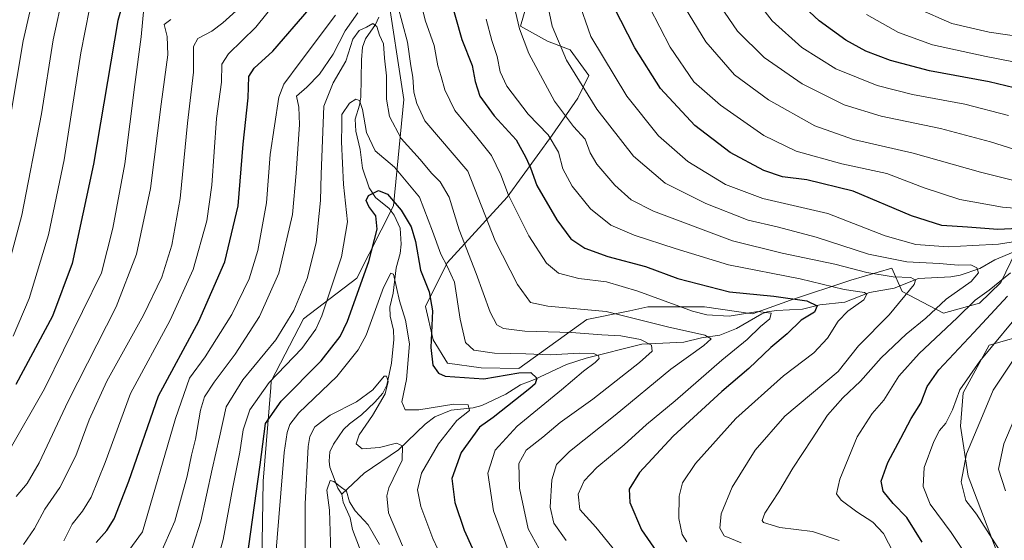
# Model space of a CAD drawing. Units: metres. Extents: x 593141 to 596561, y 4777651 to 4780012.
# Drawn here: x 595985 to 596284, y 4779223 to 4779381 of the extents above; entities that cross this region are included whole.
import ezdxf

# ---------------------------------------------------------------- set-up
doc = ezdxf.new("R2010")
doc.units = ezdxf.units.M
doc.header["$MEASUREMENT"] = 0
for name, color, linetype, lineweight in [('Arbolado forestal CxS', 92, 'Continuous', 0), ('Corriente natural lineal', 142, 'Continuous', 13), ('Curva de nivel maestra', 30, 'Continuous', 30), ('Curva de nivel normal', 30, 'Continuous', 0)]:
    doc.layers.add(name, color=color, linetype=linetype, lineweight=lineweight)

# ---------------------------------------------------------------- blocks, each defined once
blk = doc.blocks.new('*U17')
at = {"layer": 'Arbolado forestal CxS', "color": 92, "linetype": 'Continuous', "lineweight": 0}
for points in [[(596281.7755, 4779220.1305, 684.671), (596273.2269, 4779242.4857, 685.4548), (596270.9343, 4779257.7543, 681.7626), (596271.7409, 4779267.8947, 679.8486), (596279.6301, 4779282.3577, 678.08), (596292.4357, 4779285.9507, 683.2126)], [(596287.7529, 4779310.7787, 669.746), (596283.1331, 4779301.3377, 668.9016), (596276.657, 4779295.0995, 669.4942), (596265.7729, 4779292.1095, 665.9693), (596253.1367, 4779298.6677, 659.6237), (596250.0677, 4779305.6993, 664.5934), (596237.6017, 4779302.0513, 658.914), (596219.3153, 4779296.0607, 651.0048), (596207.7735, 4779291.8129, 646.7479), (596193.1523, 4779293.9619, 647.9236), (596175.9353, 4779293.9775, 644.1835), (596170.4596, 4779292.7983, 642.2952), (596168.9101, 4779292.4647, 641.7972), (596157.3993, 4779290.1195, 639.4425), (596136.7572, 4779275.2347, 628.3327), (596125.2891, 4779275.4267, 628.7473), (596115.1161, 4779276.8673, 626.4662), (596110.7735, 4779283.9197, 624.4961), (596108.3951, 4779294.1137, 623.8871), (596114.989, 4779307.3299, 630.3745), (596133.1673, 4779327.3319, 644.4903), (596146.8647, 4779346.1415, 656.4876), (596154.7009, 4779357.4323, 663.5182), (596158.0037, 4779364.3571, 666.6999), (596152.3967, 4779372.0673, 665.8897), (596145.4303, 4779374.7223, 663.5125), (596137.2225, 4779379.3021, 659.8774), (596139.2505, 4779386.2493, 661.8547)], [(596096.6271, 4779390.7707, 638.3961), (596101.7995, 4779357.0499, 637.7829), (596098.7097, 4779324.7375, 625.4066), (596087.5077, 4779302.7137, 627.1489), (596071.3678, 4779290.2923, 634.0605), (596061.4927, 4779271.4201, 631.4194), (596061.4609, 4779269.5161, 630.5241), (596059.0727, 4779240.9993, 624.9611), (596058.6585, 4779216.2559, 623.5935)]]:
    blk.add_polyline3d(points, dxfattribs=at)

msp = doc.modelspace()

# ---------------------------------------------------------------- linework, layer by layer
at = {"layer": 'Arbolado forestal CxS', "color": 92, "linetype": 'Continuous', "lineweight": 0}
for points in [[(596058.6585, 4779216.2559, 623.5935), (596059.0727, 4779240.9993, 624.9611), (596061.4609, 4779269.5161, 630.5241), (596061.4927, 4779271.4201, 631.4194), (596071.3678, 4779290.2923, 634.0605), (596087.5077, 4779302.7137, 627.1489), (596098.7097, 4779324.7375, 625.4066), (596101.7995, 4779357.0499, 637.7829), (596096.6271, 4779390.7707, 638.3961)], [(596096.6271, 4779390.7707, 638.3961), (596101.7995, 4779357.0499, 637.7829), (596098.7097, 4779324.7375, 625.4066), (596087.5077, 4779302.7137, 627.1489), (596071.3678, 4779290.2923, 634.0605), (596061.4927, 4779271.4201, 631.4194), (596061.4609, 4779269.5161, 630.5241), (596059.0727, 4779240.9993, 624.9611), (596058.6585, 4779216.2559, 623.5935)], [(596096.6271, 4779390.7707, 638.3961), (596101.7995, 4779357.0499, 637.7829), (596098.7097, 4779324.7375, 625.4066), (596087.5077, 4779302.7137, 627.1489), (596071.3678, 4779290.2923, 634.0605), (596061.4927, 4779271.4201, 631.4194), (596061.4609, 4779269.5161, 630.5241), (596059.0727, 4779240.9993, 624.9611), (596058.6585, 4779216.2559, 623.5935)], [(596139.2505, 4779386.2493, 661.8547), (596137.2225, 4779379.3021, 659.8774), (596145.4303, 4779374.7223, 663.5125), (596152.3967, 4779372.0673, 665.8897), (596158.0037, 4779364.3571, 666.6999), (596154.7009, 4779357.4323, 663.5182), (596146.8647, 4779346.1415, 656.4876), (596133.1673, 4779327.3319, 644.4903), (596114.989, 4779307.3299, 630.3745), (596108.3951, 4779294.1137, 623.8871), (596110.7735, 4779283.9197, 624.4961), (596115.1161, 4779276.8673, 626.4662), (596125.2891, 4779275.4267, 628.7473), (596136.7572, 4779275.2347, 628.3327), (596157.3993, 4779290.1195, 639.4425), (596168.9101, 4779292.4647, 641.7972), (596170.4596, 4779292.7983, 642.2952), (596175.9353, 4779293.9775, 644.1835), (596193.1523, 4779293.9619, 647.9236), (596207.7735, 4779291.8129, 646.7479), (596219.3153, 4779296.0607, 651.0048), (596237.6017, 4779302.0513, 658.914), (596250.0677, 4779305.6993, 664.5934), (596253.1367, 4779298.6677, 659.6237), (596265.7729, 4779292.1095, 665.9693), (596276.657, 4779295.0995, 669.4942), (596283.1331, 4779301.3377, 668.9016), (596287.7529, 4779310.7787, 669.746)], [(596287.7529, 4779310.7787, 669.746), (596283.1331, 4779301.3377, 668.9016), (596276.657, 4779295.0995, 669.4942), (596265.7729, 4779292.1095, 665.9693), (596253.1367, 4779298.6677, 659.6237), (596250.0677, 4779305.6993, 664.5934), (596237.6017, 4779302.0513, 658.914), (596219.3153, 4779296.0607, 651.0048), (596207.7735, 4779291.8129, 646.7479), (596193.1523, 4779293.9619, 647.9236), (596175.9353, 4779293.9775, 644.1835), (596170.4596, 4779292.7983, 642.2952), (596168.9101, 4779292.4647, 641.7972), (596157.3993, 4779290.1195, 639.4425), (596136.7572, 4779275.2347, 628.3327), (596125.2891, 4779275.4267, 628.7473), (596115.1161, 4779276.8673, 626.4662), (596110.7735, 4779283.9197, 624.4961), (596108.3951, 4779294.1137, 623.8871), (596114.989, 4779307.3299, 630.3745), (596133.1673, 4779327.3319, 644.4903), (596146.8647, 4779346.1415, 656.4876), (596154.7009, 4779357.4323, 663.5182), (596158.0037, 4779364.3571, 666.6999), (596152.3967, 4779372.0673, 665.8897), (596145.4303, 4779374.7223, 663.5125), (596137.2225, 4779379.3021, 659.8774), (596139.2505, 4779386.2493, 661.8547)], [(596287.7529, 4779310.7787, 669.746), (596283.1331, 4779301.3377, 668.9016), (596276.657, 4779295.0995, 669.4942), (596265.7729, 4779292.1095, 665.9693), (596253.1367, 4779298.6677, 659.6237), (596250.0677, 4779305.6993, 664.5934), (596237.6017, 4779302.0513, 658.914), (596219.3153, 4779296.0607, 651.0048), (596207.7735, 4779291.8129, 646.7479), (596193.1523, 4779293.9619, 647.9236), (596175.9353, 4779293.9775, 644.1835), (596170.4596, 4779292.7983, 642.2952), (596168.9101, 4779292.4647, 641.7972), (596157.3993, 4779290.1195, 639.4425), (596136.7572, 4779275.2347, 628.3327), (596125.2891, 4779275.4267, 628.7473), (596115.1161, 4779276.8673, 626.4662), (596110.7735, 4779283.9197, 624.4961), (596108.3951, 4779294.1137, 623.8871), (596114.989, 4779307.3299, 630.3745), (596133.1673, 4779327.3319, 644.4903), (596146.8647, 4779346.1415, 656.4876), (596154.7009, 4779357.4323, 663.5182), (596158.0037, 4779364.3571, 666.6999), (596152.3967, 4779372.0673, 665.8897), (596145.4303, 4779374.7223, 663.5125), (596137.2225, 4779379.3021, 659.8774), (596139.2505, 4779386.2493, 661.8547)], [(596292.4357, 4779285.9507, 683.2126), (596279.6301, 4779282.3577, 678.08), (596271.7409, 4779267.8947, 679.8486), (596270.9343, 4779257.7543, 681.7626), (596273.2269, 4779242.4857, 685.4548), (596281.7755, 4779220.1305, 684.671)], [(596281.7755, 4779220.1305, 684.671), (596273.2269, 4779242.4857, 685.4548), (596270.9343, 4779257.7543, 681.7626), (596271.7409, 4779267.8947, 679.8486), (596279.6301, 4779282.3577, 678.08), (596292.4357, 4779285.9507, 683.2126)], [(596281.7755, 4779220.1305, 684.671), (596273.2269, 4779242.4857, 685.4548), (596270.9343, 4779257.7543, 681.7626), (596271.7409, 4779267.8947, 679.8486), (596279.6301, 4779282.3577, 678.08), (596292.4357, 4779285.9507, 683.2126)]]:
    msp.add_polyline3d(points, dxfattribs=at)
at = {"layer": 'Corriente natural lineal', "color": 142, "linetype": 'Continuous', "lineweight": 13}
for points in [[(596094.1905, 4779382.0203, 636.9358), (596093.2535, 4779379.7753, 636.2069), (596090.1981, 4779375.4767, 636.0475), (596089.2939, 4779372.9039, 635.0976), (596088.9537, 4779369.0343, 634.0965), (596088.7717, 4779357.7273, 631.4163), (596088.3597, 4779355.2521, 630.7813), (596087.0001, 4779351.0001, 629.8921), (596087.2531, 4779347.3531, 629.4552), (596088.5597, 4779341.8129, 628.7759), (596089.3035, 4779336.1077, 627.8882), (596091.3197, 4779330.1287, 626.1843), (596093.2545, 4779327.2221, 625.1586), (596097.3421, 4779323.9043, 624.6161), (596098.9323, 4779321.8825, 624.584), (596100.6869, 4779317.8583, 623.946), (596100.9889, 4779313.0707, 622.5203), (596100.6835, 4779310.1975, 622.3524), (596099.4609, 4779305.8335, 622.046), (596098.5649, 4779298.1685, 620.2284), (596097.5671, 4779293.8885, 619.186), (596097.7137, 4779291.1951, 618.8331), (596098.7139, 4779286.8813, 618.4652), (596098.8365, 4779284.0457, 617.9525), (596098.0613, 4779276.8969, 616.4533), (596096.6227, 4779270.1651, 615.5004), (596095.4207, 4779267.7781, 615.497), (596093.0399, 4779264.9865, 615.1772), (596088.9581, 4779261.1395, 614.591), (596085.2943, 4779258.4559, 613.7474), (596083.4589, 4779256.6735, 613.2915), (596080.4253, 4779252.2889, 612.769), (596079.3601, 4779249.8787, 612.6642), (596079.1239, 4779247.1247, 612.3379), (596079.3903, 4779245.2837, 612.0839), (596081.8251, 4779238.9195, 610.5684), (596083.0001, 4779237.0001, 610.0638)], [(596291.2401, 4779312.4205, 670.3465), (596281.2969, 4779308.2837, 668.1768), (596276.7297, 4779305.6529, 666.8575), (596270.7563, 4779303.5885, 664.9836), (596267.9415, 4779303.1415, 664.2241), (596258.1821, 4779302.5607, 662.6142), (596250.7109, 4779299.6983, 659.6389), (596243.2869, 4779298.3077, 656.9272), (596235.8209, 4779295.4327, 654.4253), (596228.1813, 4779294.5629, 651.6542), (596222.8803, 4779293.2893, 649.6023), (596215.0307, 4779292.9261, 647.8075), (596212.2007, 4779292.5161, 647.0392), (596210.5229, 4779291.8761, 646.786), (596202.8335, 4779287.4023, 643.7722), (596197.8409, 4779285.3843, 642.7758), (596192.1887, 4779284.5449, 641.2354), (596186.8983, 4779283.2457, 639.1756), (596174.1611, 4779282.6113, 635.5897), (596157.2353, 4779278.4325, 630.5703), (596151.2265, 4779276.4533, 629.4426), (596141.5591, 4779271.9265, 625.8925), (596137.2927, 4779270.2937, 625.2592), (596132.7981, 4779267.4879, 623.5559), (596125.5467, 4779263.9565, 622.0603), (596122.8831, 4779263.2825, 621.1972), (596116.1619, 4779262.6093, 620.5041), (596111.2013, 4779260.5141, 619.822), (596108.3437, 4779258.3085, 618.1262), (596100.2387, 4779250.5621, 615.2611), (596089.7285, 4779243.4433, 612.7187), (596083.0001, 4779237.0001, 610.0638)], [(596083.0001, 4779237.0001, 610.0638), (596083.4155, 4779234.6077, 609.9648), (596085.5453, 4779229.8431, 609.5375), (596086.2555, 4779226.2763, 608.4059), (596088.3865, 4779220.7583, 606.8107), (596090.6957, 4779211.8583, 605.6498), (596092.1491, 4779204.8597, 603.9107), (596091.5687, 4779198.9987, 603.1405), (596092.6011, 4779193.8391, 601.7787), (596092.7991, 4779191.0057, 601.3878), (596092.5771, 4779188.1675, 600.9447), (596091.3947, 4779182.9255, 600.7266), (596091.4781, 4779180.1429, 600.4547), (596090.1201, 4779175.4501, 600.1847), (596090.0961, 4779173.6151, 600.0889)]]:
    msp.add_polyline3d(points, dxfattribs=at)
at = {"layer": 'Curva de nivel maestra', "color": 30, "linetype": 'Continuous', "lineweight": 30, "flags": 128}
for points, elevation in [([(596288.43, 4779317.7701), (596282.29, 4779317.5001), (596273.02, 4779318.1801), (596265.23, 4779318.7001), (596256.01, 4779321.7001), (596238.32, 4779329.1101), (596224.24, 4779332.5601), (596216.84, 4779333.5101), (596211.14, 4779335.4001), (596200.97, 4779340.9401), (596190.21, 4779349.1401), (596179.78, 4779360.3801), (596172.01, 4779372.7101), (596163.47, 4779389.4601)], 675), ([(596294.78, 4779358.7201), (596279.66, 4779362.4101), (596261.45, 4779365.7601), (596249.6, 4779368.8601), (596242.13, 4779371.7301), (596236.07, 4779375.0301), (596228, 4779380.9601), (596219.1, 4779389.3301)], 700), ([(596016.98, 4779388.2601), (596014.92, 4779381.0201), (596007.54, 4779337.3501), (596001.05, 4779307.1501), (595995.13, 4779291.1601), (595984, 4779270.4001)], 675), ([(596115.75, 4779388.2101), (596119.46, 4779375.2401), (596122.54, 4779367.3101), (596123.5, 4779362.4701), (596124.95, 4779358.0501), (596129.22, 4779352.0201), (596135.98, 4779344.7701), (596138.9, 4779339.4201), (596140.26, 4779336.2601), (596142.18, 4779330.8301), (596148.28, 4779320.4701), (596152.54, 4779314.7101), (596156.76, 4779311.8301), (596163.75, 4779309.3401), (596175.18, 4779306.2201), (596185.05, 4779302.6301), (596200.79, 4779298.6001), (596214.22, 4779297.2801), (596224.23, 4779295.8101), (596227.34, 4779294.2601), (596226.53, 4779292.3601), (596222.51, 4779289.8901), (596218.3, 4779285.8101), (596213.33, 4779281.6101), (596206.65, 4779275.2201), (596198.42, 4779268.2101), (596183.68, 4779254.6601), (596173.37, 4779243.6101), (596170.29, 4779238.5801), (596170.48, 4779234.4901), (596173.98, 4779226.2501), (596178.61, 4779219.5901)], 650), ([(596008.4, 4779222.3601), (596011.66, 4779226.0301), (596013.86, 4779229.5301), (596018.28, 4779241.0501), (596027.36, 4779266.9201), (596039.52, 4779289.6401), (596047.48, 4779307.7001), (596051.55, 4779324.7401), (596053.06, 4779343.4001), (596054.55, 4779357.4701), (596054.76, 4779364.0201), (596056.35, 4779366.5801), (596062.04, 4779371.6801), (596073.04, 4779384.5201)], 650), ([(596054.18, 4779216.8401), (596058.24, 4779245.9301), (596059.76, 4779258.5501), (596064.57, 4779265.3401), (596076.76, 4779277.6201), (596082.45, 4779285.0201), (596084.71, 4779289.5901), (596091.17, 4779307.8101), (596093.7, 4779317.5701), (596093.3, 4779321.6201), (596091.23, 4779324.5301), (596090.36, 4779326.3201), (596091.05, 4779327.8801), (596094.09, 4779329.4001), (596096.9, 4779328.2101), (596101.03, 4779323.3301), (596104.04, 4779318.3401), (596105.32, 4779313.8401), (596106.88, 4779305.1501), (596109.56, 4779298.5001), (596110.51, 4779292.7801), (596110.06, 4779281.6701), (596110.66, 4779276.2501), (596112.34, 4779273.8501), (596114.4, 4779272.8901), (596126.09, 4779272.1501), (596136.79, 4779273.9201), (596140.45, 4779274.0201), (596142.22, 4779272.3401), (596141.76, 4779270.6101), (596140.14, 4779269.1201), (596128.97, 4779260.3601), (596124.85, 4779257.4201), (596119.21, 4779249.7401), (596116.44, 4779241.8001), (596117.28, 4779234.5501), (596120.12, 4779226.0601), (596124.55, 4779216.4901)], 625), ([(596259.27, 4779222.4501), (596254.62, 4779229.9801), (596250.45, 4779234.1901), (596247.39, 4779237.9801), (596246.78, 4779241.0301), (596248.8, 4779246.6901), (596252.77, 4779254.0301), (596255.89, 4779260.0301), (596258.83, 4779264.6901), (596260.82, 4779269.8201), (596264.32, 4779274.8701), (596274.96, 4779286.1601), (596285.2, 4779297.2401)], 675)]:
    msp.add_lwpolyline(points, dxfattribs=dict(at, elevation=elevation))
at = {"layer": 'Curva de nivel normal', "color": 30, "linetype": 'Continuous', "lineweight": 0, "flags": 128}
for points, elevation in [([(596069.38, 4779394.75), (596056.86, 4779378.98), (596048.62, 4779370.91), (596046.56, 4779367.76), (596046.41, 4779362.32), (596044.9, 4779351.26), (596043.53, 4779331.02), (596042.02, 4779320.18), (596037.82, 4779305.29), (596030.85, 4779289.91), (596018.81, 4779267.62), (596011.12, 4779246.65), (596006.81, 4779236.12), (596004.19, 4779231.9), (596001.13, 4779227.96), (595998.52, 4779222.9)], 655), ([(596170.17, 4779397.38), (596182.72, 4779372.9), (596189.95, 4779362.34), (596198.01, 4779355.34), (596211.16, 4779346.08), (596221.04, 4779341.31), (596234.9, 4779337.5), (596248.57, 4779334.5), (596259.91, 4779330.18), (596270.66, 4779326.6), (596283.7, 4779324.3), (596300.38, 4779322.89)], 680), ([(596285.5, 4779352.11), (596272.24, 4779355.58), (596256.32, 4779358.5), (596245.58, 4779361.23), (596233.06, 4779366.37), (596222.74, 4779372.77), (596213.75, 4779380.95), (596202.23, 4779395.74)], 695), ([(596295.05, 4779339.36), (596280.06, 4779344.13), (596264.85, 4779348.18), (596246.76, 4779351.96), (596235.6, 4779355.38), (596222.77, 4779361.82), (596211.24, 4779369.77), (596203.21, 4779377.78), (596192.6, 4779393.27)], 690), ([(595998.46, 4779389.68), (595995.31, 4779375.13), (595991.76, 4779352.66), (595985.75, 4779321.9), (595980.15, 4779300.55)], 685), ([(595989.95, 4779391.3), (595986.16, 4779374.82), (595982.34, 4779351.91)], 690), ([(595983.14, 4779285.07), (595988, 4779296.54), (595993.86, 4779315.85), (595998.66, 4779338.68), (596003.71, 4779371.18), (596007.66, 4779391.35)], 680), ([(596105.94, 4779390.9), (596108.34, 4779381.12), (596111.06, 4779373.38), (596112.17, 4779367.2), (596113.15, 4779364.02), (596114.25, 4779360), (596117.35, 4779353.68), (596124, 4779345.57), (596128.47, 4779339.95), (596131.28, 4779334.1), (596133.6, 4779327.89), (596139.84, 4779315.6), (596145.14, 4779307.31), (596148.77, 4779304.18), (596154.96, 4779302.57), (596163.41, 4779301.61), (596172.85, 4779298.8), (596189.47, 4779292.7), (596193.87, 4779291.55), (596200.6, 4779291.17), (596209.38, 4779292.62), (596213.42, 4779292.02), (596213.02, 4779290.32), (596210.19, 4779287.99), (596206.07, 4779284.1), (596198.42, 4779277.82), (596184.24, 4779265.44), (596175.53, 4779258.24), (596168.71, 4779252.03), (596160.43, 4779245.17), (596156.55, 4779241.06), (596154.74, 4779237.06), (596155.28, 4779232.41), (596160.1, 4779227.06), (596166.36, 4779219.45)], 645), ([(596234.05, 4779222.98), (596225.91, 4779225.68), (596216.01, 4779226.93), (596211.1, 4779228.43), (596210.69, 4779229.08), (596211.52, 4779231.3), (596215.72, 4779237.79), (596219.96, 4779244.97), (596225.84, 4779253.88), (596230.5, 4779261.1), (596235.14, 4779266.29), (596240.52, 4779271.35), (596246.84, 4779278.44), (596254.44, 4779285.66), (596260.41, 4779290.56), (596266.56, 4779296.33), (596274.13, 4779301.69), (596276.38, 4779304.3), (596275.87, 4779305.87), (596274.02, 4779306.71), (596270.25, 4779306.63), (596264.43, 4779307.2), (596254.59, 4779307.7), (596242.99, 4779310.04), (596227.03, 4779315.17), (596215.19, 4779318.32), (596206.38, 4779320.36), (596193.56, 4779325.36), (596181.22, 4779331.62), (596171.61, 4779339.74), (596160.43, 4779354.06), (596151.25, 4779368.95), (596146.87, 4779379.28), (596144.53, 4779390.41)], 665), ([(596296.13, 4779330.15), (596276.97, 4779334.9), (596256.48, 4779340.7), (596238.36, 4779344.83), (596226.67, 4779349.04), (596212.6, 4779356.87), (596202.26, 4779364.52), (596193.54, 4779374.5), (596183.4, 4779391.23)], 685), ([(596099.86, 4779385.78), (596102.94, 4779374.47), (596103.92, 4779367.21), (596104.51, 4779363.75), (596104.88, 4779359.27), (596105.79, 4779355.75), (596108.22, 4779350.48), (596121.27, 4779335.2), (596129.58, 4779314.02), (596136.4, 4779300.76), (596140.25, 4779295.32), (596145.61, 4779294.22), (596163.33, 4779292.58), (596181.96, 4779287.9), (596193.22, 4779285.33), (596195.21, 4779284.27), (596192.92, 4779282.2), (596182.93, 4779275), (596166.01, 4779261.08), (596152.13, 4779250.03), (596148.17, 4779246.06), (596146.78, 4779241.43), (596146.24, 4779233.06), (596147.39, 4779228.28), (596151.1, 4779222.96)], 640), ([(596154.64, 4779387.57), (596158.6, 4779376.15), (596169.59, 4779358.01), (596179.16, 4779345.92), (596188.08, 4779338.18), (596199.56, 4779331.13), (596210.89, 4779326.87), (596230.56, 4779322.31), (596248.01, 4779315.57), (596257.3, 4779312.97), (596267.15, 4779312.25), (596274.68, 4779312.63), (596282.43, 4779313.05), (596290.14, 4779314.24)], 670), ([(595981.43, 4779249.4), (595992.66, 4779269.1), (596010, 4779304.36), (596013.44, 4779317.87), (596017.04, 4779337.42), (596020.12, 4779361.57), (596022.09, 4779376.1), (596022.88, 4779384.82)], 670), ([(595986.33, 4779221.78), (595989.69, 4779226.62), (595992.82, 4779232.53), (595997.38, 4779239.07), (596002.24, 4779248.69), (596006.26, 4779259.69), (596011.62, 4779271.36), (596022.75, 4779291.45), (596028.29, 4779303.05), (596031.34, 4779312.78), (596033.92, 4779326.96), (596036.12, 4779349.77), (596037.92, 4779365.29), (596037.98, 4779373.17), (596039.24, 4779375.57), (596043.46, 4779377.79), (596046.89, 4779380.27), (596051.9, 4779384.86)], 660), ([(596026.19, 4779215.06), (596032.28, 4779228.83), (596036.04, 4779242.53), (596037.33, 4779248.89), (596038.58, 4779253.79), (596040.08, 4779262.56), (596041.31, 4779266.66), (596044.19, 4779271.12), (596050.59, 4779279.58), (596058.02, 4779291.1), (596063.86, 4779304.18), (596068.02, 4779322.09), (596069.12, 4779334.64), (596070.14, 4779349.42), (596069.93, 4779354.68), (596069.21, 4779358.04), (596072.32, 4779360.78), (596076.21, 4779364.73), (596080.35, 4779370.77), (596084.01, 4779377.86), (596087.87, 4779383.31)], 640), ([(596135.79, 4779383.66), (596136.93, 4779378.45), (596139.8, 4779371.02), (596147.57, 4779356.48), (596153.35, 4779348.82), (596156.87, 4779344.94), (596158.38, 4779340.83), (596160.43, 4779337.33), (596165.94, 4779330.95), (596170.91, 4779326.54), (596177.64, 4779323.04), (596201.63, 4779314.08), (596216.72, 4779310.29), (596232.75, 4779306.96), (596242.5, 4779304.4), (596250.41, 4779303.12), (596255.85, 4779302.95), (596257.28, 4779302.13), (596256.81, 4779300.74), (596249.27, 4779291.58), (596239.88, 4779282.12), (596233.74, 4779274.36), (596217.51, 4779260.8), (596208.5, 4779250.45), (596201.52, 4779239.13), (596198.25, 4779231.03), (596197.77, 4779226.69), (596199.09, 4779224.37), (596204.3, 4779222.23)], 660), ([(596290.67, 4779367.71), (596278.74, 4779370.04), (596262.41, 4779373.67), (596252.12, 4779377.38), (596242.4, 4779382.8)], 705), ([(596295.62, 4779375.11), (596279.56, 4779377.49), (596268.24, 4779380.12), (596257.66, 4779384.82)], 710), ([(596031.08, 4779381.33), (596029, 4779379.81), (596029.95, 4779376.2), (596030.13, 4779370.61), (596028.11, 4779355.56), (596024.87, 4779329.98), (596020.66, 4779310.02), (596014.41, 4779294.02), (595999.92, 4779265.32), (595991.09, 4779246.55), (595987.38, 4779240.32), (595984.06, 4779236.36)], 665), ([(596013.31, 4779213.09), (596022.43, 4779225.57), (596032.46, 4779260), (596036.76, 4779272.34), (596041.44, 4779278.75), (596049.61, 4779291.62), (596054.88, 4779302.47), (596057.53, 4779311.1), (596060.07, 4779325.58), (596061.24, 4779340.33), (596063.83, 4779357.76), (596065.39, 4779361.66), (596070.31, 4779368.35), (596081.07, 4779382.64)], 645), ([(596144.04, 4779218.42), (596139.57, 4779226.49), (596136.97, 4779238.91), (596136.76, 4779246.41), (596139.02, 4779250.44), (596144.07, 4779254.33), (596149.3, 4779258.83), (596159.25, 4779265.92), (596173.45, 4779277.11), (596177.25, 4779280.55), (596177.02, 4779282.33), (596173.67, 4779284.08), (596167.76, 4779285.2), (596161.93, 4779285.52), (596152.75, 4779286.22), (596138.6, 4779286.64), (596132.08, 4779287.44), (596130.04, 4779288.56), (596128.04, 4779292.37), (596123.84, 4779304.11), (596118.64, 4779317.35), (596115.64, 4779327.28), (596112.87, 4779332), (596110.26, 4779334.6), (596106.81, 4779338.78), (596101.04, 4779345.16), (596097.5, 4779351.8), (596096.56, 4779357.09), (596096.58, 4779364.19), (596095.92, 4779369.58), (596095.65, 4779373.89), (596094.46, 4779376.55), (596093.58, 4779379.2), (596092.46, 4779380.14), (596090.44, 4779379.04), (596088.3, 4779378.01), (596086.31, 4779375.33), (596084.16, 4779368.68), (596080.38, 4779362.08), (596077.48, 4779354.94), (596076.68, 4779334.35), (596076.53, 4779326.35), (596075.16, 4779313.41), (596072.46, 4779302.58), (596068.42, 4779292.89), (596062.92, 4779283.93), (596052.94, 4779271.84), (596047.88, 4779263.62), (596045.88, 4779254.41), (596043.61, 4779244.62), (596040.13, 4779228.87), (596035.47, 4779214.22)], 635), ([(596187.76, 4779222.52), (596186.41, 4779224.81), (596185.36, 4779229.64), (596185.46, 4779236.44), (596186.42, 4779240.52), (596190.4, 4779246.36), (596202.7, 4779260.03), (596217.17, 4779273.03), (596226.36, 4779279.96), (596230.52, 4779284.43), (596233.79, 4779289.63), (596236.73, 4779292.69), (596241.56, 4779296.1), (596242.43, 4779297.85), (596241.76, 4779298.36), (596235.52, 4779299.24), (596222.18, 4779302.51), (596200.39, 4779306.76), (596184.2, 4779311.77), (596171.76, 4779315.76), (596164.69, 4779318.8), (596158.49, 4779323.82), (596152.99, 4779330.69), (596150.14, 4779335.89), (596148.76, 4779341.03), (596145.64, 4779346.23), (596139.59, 4779352.59), (596133.16, 4779361.02), (596131.08, 4779365.41), (596130.17, 4779370.13), (596128.53, 4779374.9), (596126.82, 4779381.45)], 655), ([(596133.99, 4779218.6), (596129.08, 4779232.02), (596127.3, 4779243.46), (596129.52, 4779250.38), (596136.29, 4779257.69), (596149.75, 4779268.76), (596156.35, 4779274.44), (596159.9, 4779277.08), (596161.12, 4779278.31), (596160.97, 4779279.1), (596159.56, 4779279.78), (596155.15, 4779279.89), (596146.23, 4779279.45), (596138.86, 4779279.68), (596129.33, 4779279.86), (596123.09, 4779280.82), (596120.51, 4779283.11), (596118.96, 4779290.22), (596117.25, 4779301.47), (596114.94, 4779306.34), (596113.1, 4779309.95), (596110.54, 4779317.03), (596106.58, 4779327.34), (596098.95, 4779336.43), (596093.08, 4779341.4), (596090.52, 4779346.94), (596089.26, 4779353.96), (596088.38, 4779356.68), (596087.29, 4779357.12), (596085.35, 4779355.85), (596083.04, 4779352.47), (596082.96, 4779349.17), (596082.9, 4779344.14), (596083.49, 4779331.15), (596084.69, 4779319.81), (596082.92, 4779309.2), (596076.89, 4779291.29), (596075.07, 4779287.19), (596070.86, 4779281.36), (596060.97, 4779271.01), (596055.06, 4779262.71), (596053.05, 4779256.64), (596052.04, 4779249.77), (596049.84, 4779239.16), (596046.95, 4779223.31), (596042.69, 4779207.62)], 630), ([(596062.89, 4779217.6), (596065.47, 4779249.69), (596066.38, 4779255.77), (596067.21, 4779258.25), (596069.98, 4779261.81), (596081.46, 4779272.81), (596087.95, 4779280.89), (596090.43, 4779285.41), (596095.67, 4779299.84), (596097.84, 4779304.25), (596098.65, 4779303.92), (596100.5, 4779295.78), (596102.3, 4779289.95), (596103.5, 4779282.78), (596102.66, 4779271.92), (596101.17, 4779265.1), (596102.21, 4779262.66), (596106.34, 4779262.66), (596116.98, 4779264.39), (596121.35, 4779264.17), (596121.73, 4779262.53), (596117.89, 4779259.47), (596112.34, 4779252.31), (596107.24, 4779243.43), (596105.98, 4779238.36), (596106.94, 4779233.3), (596110.62, 4779223.56), (596116.68, 4779210.62)], 620), ([(596286.08, 4779304.28), (596279.56, 4779299.03), (596275.32, 4779296.03), (596269.9, 4779290.66), (596258.34, 4779279.81), (596252.21, 4779272.93), (596247.59, 4779265.57), (596244.11, 4779261.6), (596239.48, 4779254.46), (596234.24, 4779241.62), (596233.21, 4779237.15), (596234.64, 4779235.25), (596239.39, 4779231.67), (596244.29, 4779228.57), (596247.52, 4779225.12), (596250.58, 4779219.19)], 670), ([(596291.05, 4779294.65), (596276.75, 4779277.46), (596270.68, 4779268.72), (596268.43, 4779262.69), (596266.47, 4779258.67), (596264.56, 4779256.36), (596262.78, 4779253.03), (596259.82, 4779245.19), (596259.54, 4779239.38), (596261.67, 4779233.96), (596268.11, 4779225.4), (596276.03, 4779213.47)], 680), ([(596282.91, 4779219.68), (596275.72, 4779230.94), (596272.54, 4779235.08), (596271.07, 4779240.78), (596272.73, 4779249.33), (596277.62, 4779260.85), (596280.83, 4779268.65), (596286.86, 4779277.8)], 685), ([(596101.4, 4779221.37), (596097.2, 4779231.34), (596096.64, 4779236.51), (596097.32, 4779239.02), (596101.28, 4779247.36), (596101.41, 4779251.79), (596099.58, 4779252.54), (596094.42, 4779251.28), (596089.18, 4779250.79), (596087.34, 4779252.35), (596088.29, 4779255.1), (596092.34, 4779260.97), (596096.13, 4779267.56), (596097.02, 4779271.27), (596096.52, 4779272.95), (596095.89, 4779272.93), (596092.42, 4779268.75), (596087.42, 4779265.14), (596079.43, 4779261.03), (596074.79, 4779257.55), (596073.26, 4779254.62), (596072.72, 4779251.51), (596071.86, 4779234.12), (596071.84, 4779217.1)], 615), ([(596284.61, 4779238.03), (596282.49, 4779244.69), (596284.03, 4779252.32), (596290.16, 4779266.72)], 690), ([(596094.48, 4779221.74), (596091.03, 4779227.76), (596087.05, 4779232.03), (596085.34, 4779234.73), (596084.38, 4779237.97), (596082.47, 4779239.38), (596080.59, 4779240.9), (596079.41, 4779241.22), (596078.47, 4779238.24), (596079.26, 4779232.21), (596079.78, 4779216.02)], 610)]:
    msp.add_lwpolyline(points, dxfattribs=dict(at, elevation=elevation))

# ---------------------------------------------------------------- block references
at = {"layer": 'Arbolado forestal CxS', "color": 92, "linetype": 'Continuous', "lineweight": 0}
msp.add_blockref('*U17', (0, 0), dxfattribs=at)

doc.saveas('drawing.dxf')
